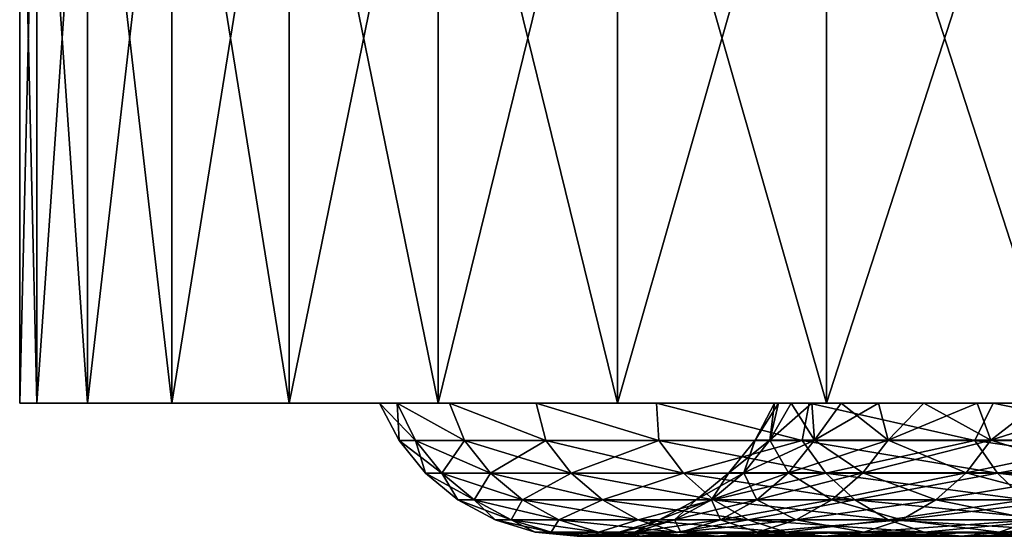
# Model space of a CAD drawing. Units: millimetres. Extents: x -26 to 26, y -6 to 154.
# Drawn here: x -26 to -20, y -6 to -3 of the extents above; entities that cross this region are included whole.
import ezdxf

# ---------------------------------------------------------------- set-up
doc = ezdxf.new("R2010")
doc.units = ezdxf.units.MM
doc.header["$LTSCALE"] = 65.185185
for name, color, linetype in [('20', 7, 'CONTINUOUS'), ('21', 7, 'CONTINUOUS'), ('23', 7, 'CONTINUOUS'), ('28', 7, 'CONTINUOUS'), ('29', 7, 'CONTINUOUS'), ('30', 7, 'CONTINUOUS')]:
    doc.layers.add(name, color=color, linetype=linetype)

msp = doc.modelspace()

# ---------------------------------------------------------------- linework, layer by layer
at = {"layer": '20', "color": 7, "linetype": 'CONTINUOUS', "true_color": 0xaaaaaa}
for points in [[(-26, -5), (-25.8953, -5, -2.3306), (-23.7849, -5), (-26, -5)], [(-25.8953, -5, 2.3306), (-26, -5), (-23.6772, -5, 2.2609), (-25.8953, -5, 2.3306)], [(-26, -5), (-23.7849, -5), (-23.6772, -5, 2.2609), (-26, -5)], [(-25.8953, -5, -2.3306), (-25.5822, -5, -4.6425), (-23.3551, -5, -4.5013), (-25.8953, -5, -2.3306)], [(-23.7849, -5), (-25.8953, -5, -2.3306), (-23.6772, -5, -2.2609), (-23.7849, -5)], [(-23.6772, -5, -2.2609), (-25.8953, -5, -2.3306), (-23.3551, -5, -4.5013), (-23.6772, -5, -2.2609)], [(-25.5822, -5, 4.6425), (-25.8953, -5, 2.3306), (-23.3551, -5, 4.5013), (-25.5822, -5, 4.6425)], [(-23.3551, -5, 4.5013), (-25.8953, -5, 2.3306), (-23.6772, -5, 2.2609), (-23.3551, -5, 4.5013)], [(-25.5822, -5, -4.6425), (-25.063, -5, -6.9169), (-22.8215, -5, -6.701), (-25.5822, -5, -4.6425)], [(-23.3551, -5, -4.5013), (-25.5822, -5, -4.6425), (-22.8215, -5, -6.701), (-23.3551, -5, -4.5013)], [(-25.063, -5, 6.9169), (-25.5822, -5, 4.6425), (-22.8215, -5, 6.701), (-25.063, -5, 6.9169)], [(-22.8215, -5, 6.701), (-25.5822, -5, 4.6425), (-23.3551, -5, 4.5013), (-22.8215, -5, 6.701)], [(-25.063, -5, -6.9169), (-24.3421, -5, -9.1358), (-22.0811, -5, -8.84), (-25.063, -5, -6.9169)], [(-22.8215, -5, -6.701), (-25.063, -5, -6.9169), (-22.0811, -5, -8.84), (-22.8215, -5, -6.701)], [(-24.3421, -5, 9.1358), (-25.063, -5, 6.9169), (-22.0811, -5, 8.84), (-24.3421, -5, 9.1358)], [(-22.0811, -5, 8.84), (-25.063, -5, 6.9169), (-22.8215, -5, 6.701), (-22.0811, -5, 8.84)], [(-24.3421, -5, -9.1358), (-23.4252, -5, -11.281), (-21.1409, -5, -10.8989), (-24.3421, -5, -9.1358)], [(-22.0811, -5, -8.84), (-24.3421, -5, -9.1358), (-21.1409, -5, -10.8989), (-22.0811, -5, -8.84)], [(-23.4252, -5, 11.281), (-24.3421, -5, 9.1358), (-21.1409, -5, 10.8989), (-23.4252, -5, 11.281)], [(-21.1409, -5, 10.8989), (-24.3421, -5, 9.1358), (-22.0811, -5, 8.84), (-21.1409, -5, 10.8989)], [(-23.4252, -5, -11.281), (-22.3197, -5, -13.3354), (-20.0091, -5, -12.8591), (-23.4252, -5, -11.281)], [(-21.1409, -5, -10.8989), (-23.4252, -5, -11.281), (-20.0091, -5, -12.8591), (-21.1409, -5, -10.8989)], [(-22.3197, -5, 13.3354), (-23.4252, -5, 11.281), (-20.0091, -5, 12.8591), (-22.3197, -5, 13.3354)], [(-20.0091, -5, 12.8591), (-23.4252, -5, 11.281), (-21.1409, -5, 10.8989), (-20.0091, -5, 12.8591)], [(-22.3197, -5, -13.3354), (-21.0344, -5, -15.2824), (-18.6962, -5, -14.7029), (-22.3197, -5, -13.3354)], [(-20.0091, -5, -12.8591), (-22.3197, -5, -13.3354), (-18.6962, -5, -14.7029), (-20.0091, -5, -12.8591)], [(-21.0344, -5, 15.2824), (-22.3197, -5, 13.3354), (-18.6962, -5, 14.7029), (-21.0344, -5, 15.2824)], [(-18.6962, -5, 14.7029), (-22.3197, -5, 13.3354), (-20.0091, -5, 12.8591), (-18.6962, -5, 14.7029)], [(-21.0344, -5, -15.2824), (-19.5799, -5, -17.1064), (-17.2139, -5, -16.4135), (-21.0344, -5, -15.2824)], [(-18.6962, -5, -14.7029), (-21.0344, -5, -15.2824), (-17.2139, -5, -16.4135), (-18.6962, -5, -14.7029)], [(-19.5799, -5, 17.1064), (-21.0344, -5, 15.2824), (-17.2139, -5, 16.4135), (-19.5799, -5, 17.1064)], [(-17.2139, -5, 16.4135), (-21.0344, -5, 15.2824), (-18.6962, -5, 14.7029), (-17.2139, -5, 16.4135)]]:
    msp.add_3dface(points, dxfattribs=at)
at = {"layer": '21', "color": 7, "linetype": 'CONTINUOUS', "true_color": 0xaaaaaa}
for points in [[(-26, -5), (-25.8953, -5, 2.3306), (-26, -0.5), (-26, -5)], [(-26, -0.5), (-25.8953, -5, 2.3306), (-25.8953, -0.5, 2.3306), (-26, -0.5)], [(-25.8953, -5, 2.3306), (-25.5822, -5, 4.6425), (-25.8953, -0.5, 2.3306), (-25.8953, -5, 2.3306)], [(-25.8953, -0.5, 2.3306), (-25.5822, -5, 4.6425), (-25.5822, -0.5, 4.6425), (-25.8953, -0.5, 2.3306)], [(-25.5822, -5, 4.6425), (-25.063, -5, 6.9169), (-25.5822, -0.5, 4.6425), (-25.5822, -5, 4.6425)], [(-25.5822, -0.5, 4.6425), (-25.063, -5, 6.9169), (-25.063, -0.5, 6.917), (-25.5822, -0.5, 4.6425)], [(-25.063, -5, 6.9169), (-24.3421, -5, 9.1358), (-25.063, -0.5, 6.917), (-25.063, -5, 6.9169)], [(-25.063, -0.5, 6.917), (-24.3421, -5, 9.1358), (-24.3421, -0.5, 9.1357), (-25.063, -0.5, 6.917)], [(-24.3421, -5, 9.1358), (-23.4252, -5, 11.281), (-24.3421, -0.5, 9.1357), (-24.3421, -5, 9.1358)], [(-24.3421, -0.5, 9.1357), (-23.4252, -5, 11.281), (-23.4252, -0.5, 11.281), (-24.3421, -0.5, 9.1357)], [(-23.4252, -5, 11.281), (-22.3197, -5, 13.3354), (-23.4252, -0.5, 11.281), (-23.4252, -5, 11.281)], [(-23.4252, -0.5, 11.281), (-22.3197, -5, 13.3354), (-22.3197, -0.5, 13.3354), (-23.4252, -0.5, 11.281)], [(-22.3197, -5, 13.3354), (-21.0344, -5, 15.2824), (-22.3197, -0.5, 13.3354), (-22.3197, -5, 13.3354)], [(-22.3197, -0.5, 13.3354), (-21.0344, -5, 15.2824), (-21.0344, -0.5, 15.2824), (-22.3197, -0.5, 13.3354)], [(-21.0344, -5, 15.2824), (-19.5799, -5, 17.1064), (-21.0344, -0.5, 15.2824), (-21.0344, -5, 15.2824)], [(-21.0344, -0.5, 15.2824), (-19.5799, -5, 17.1064), (-19.5799, -0.5, 17.1064), (-21.0344, -0.5, 15.2824)]]:
    msp.add_3dface(points, dxfattribs=at)
at = {"layer": '23', "color": 7, "linetype": 'CONTINUOUS', "true_color": 0xaaaaaa}
for points in [[(-25.8953, -5, -2.3306), (-26, -5), (-25.8953, -0.5, -2.3306), (-25.8953, -5, -2.3306)], [(-26, -5), (-26, -0.5), (-25.8953, -0.5, -2.3306), (-26, -5)], [(-25.5822, -5, -4.6425), (-25.8953, -5, -2.3306), (-25.5822, -0.5, -4.6425), (-25.5822, -5, -4.6425)], [(-25.5822, -0.5, -4.6425), (-25.8953, -5, -2.3306), (-25.8953, -0.5, -2.3306), (-25.5822, -0.5, -4.6425)], [(-25.063, -5, -6.9169), (-25.5822, -5, -4.6425), (-25.063, -0.5, -6.917), (-25.063, -5, -6.9169)], [(-25.063, -0.5, -6.917), (-25.5822, -5, -4.6425), (-25.5822, -0.5, -4.6425), (-25.063, -0.5, -6.917)], [(-24.3421, -5, -9.1358), (-25.063, -5, -6.9169), (-24.3421, -0.5, -9.1357), (-24.3421, -5, -9.1358)], [(-24.3421, -0.5, -9.1357), (-25.063, -5, -6.9169), (-25.063, -0.5, -6.917), (-24.3421, -0.5, -9.1357)], [(-23.4252, -5, -11.281), (-24.3421, -5, -9.1358), (-23.4252, -0.5, -11.281), (-23.4252, -5, -11.281)], [(-23.4252, -0.5, -11.281), (-24.3421, -5, -9.1358), (-24.3421, -0.5, -9.1357), (-23.4252, -0.5, -11.281)], [(-22.3197, -5, -13.3354), (-23.4252, -5, -11.281), (-22.3197, -0.5, -13.3354), (-22.3197, -5, -13.3354)], [(-22.3197, -0.5, -13.3354), (-23.4252, -5, -11.281), (-23.4252, -0.5, -11.281), (-22.3197, -0.5, -13.3354)], [(-21.0344, -5, -15.2824), (-22.3197, -5, -13.3354), (-21.0344, -0.5, -15.2824), (-21.0344, -5, -15.2824)], [(-21.0344, -0.5, -15.2824), (-22.3197, -5, -13.3354), (-22.3197, -0.5, -13.3354), (-21.0344, -0.5, -15.2824)], [(-19.5799, -5, -17.1064), (-21.0344, -5, -15.2824), (-19.5799, -0.5, -17.1064), (-19.5799, -5, -17.1064)], [(-19.5799, -0.5, -17.1064), (-21.0344, -5, -15.2824), (-21.0344, -0.5, -15.2824), (-19.5799, -0.5, -17.1064)]]:
    msp.add_3dface(points, dxfattribs=at)
at = {"layer": '28', "color": 7, "linetype": 'CONTINUOUS', "true_color": 0xaaaaaa}
for points in [[(-21.3294, -5, 1.0478), (-21.3551, -5), (21.3294, -5, 1.0478), (-21.3294, -5, 1.0478)], [(21.3294, -5, 1.0478), (-21.3551, -5), (21.3551, -5), (21.3294, -5, 1.0478)], [(21.3551, -5), (-21.3551, -5), (-21.3294, -5, -1.0478), (21.3551, -5)], [(-21.2523, -5, 2.0932), (-21.3294, -5, 1.0478), (21.2523, -5, 2.0932), (-21.2523, -5, 2.0932)], [(21.2523, -5, 2.0932), (-21.3294, -5, 1.0478), (21.3294, -5, 1.0478), (21.2523, -5, 2.0932)], [(21.3294, -5, -1.0478), (21.3551, -5), (-21.3294, -5, -1.0478), (21.3294, -5, -1.0478)], [(-21.2523, -5, -2.0932), (21.3294, -5, -1.0478), (-21.3294, -5, -1.0478), (-21.2523, -5, -2.0932)], [(-21.124, -5, 3.1334), (-21.2523, -5, 2.0932), (21.124, -5, 3.1334), (-21.124, -5, 3.1334)], [(21.124, -5, 3.1334), (-21.2523, -5, 2.0932), (21.2523, -5, 2.0932), (21.124, -5, 3.1334)], [(21.2523, -5, -2.0932), (21.3294, -5, -1.0478), (-21.2523, -5, -2.0932), (21.2523, -5, -2.0932)], [(-21.124, -5, -3.1334), (21.2523, -5, -2.0932), (-21.2523, -5, -2.0932), (-21.124, -5, -3.1334)], [(-20.9448, -5, 4.1662), (-21.124, -5, 3.1334), (20.9448, -5, 4.1662), (-20.9448, -5, 4.1662)], [(20.9448, -5, 4.1662), (-21.124, -5, 3.1334), (21.124, -5, 3.1334), (20.9448, -5, 4.1662)], [(21.124, -5, -3.1334), (21.2523, -5, -2.0932), (-21.124, -5, -3.1334), (21.124, -5, -3.1334)], [(-20.9448, -5, -4.1662), (21.124, -5, -3.1334), (-21.124, -5, -3.1334), (-20.9448, -5, -4.1662)], [(-20.7151, -5, 5.1889), (-20.9448, -5, 4.1662), (20.7151, -5, 5.1889), (-20.7151, -5, 5.1889)], [(20.7151, -5, 5.1889), (-20.9448, -5, 4.1662), (20.9448, -5, 4.1662), (20.7151, -5, 5.1889)], [(20.9448, -5, -4.1662), (21.124, -5, -3.1334), (-20.9448, -5, -4.1662), (20.9448, -5, -4.1662)], [(-20.7151, -5, -5.1889), (20.9448, -5, -4.1662), (-20.9448, -5, -4.1662), (-20.7151, -5, -5.1889)], [(-20.4356, -5, 6.199), (-20.7151, -5, 5.1889), (20.4356, -5, 6.199), (-20.4356, -5, 6.199)], [(20.4356, -5, 6.199), (-20.7151, -5, 5.1889), (20.7151, -5, 5.1889), (20.4356, -5, 6.199)], [(20.7151, -5, -5.1889), (20.9448, -5, -4.1662), (-20.7151, -5, -5.1889), (20.7151, -5, -5.1889)], [(-20.4356, -5, -6.199), (20.7151, -5, -5.1889), (-20.7151, -5, -5.1889), (-20.4356, -5, -6.199)], [(-20.1068, -5, 7.1943), (-20.4356, -5, 6.199), (20.1068, -5, 7.1943), (-20.1068, -5, 7.1943)], [(20.1068, -5, 7.1943), (-20.4356, -5, 6.199), (20.4356, -5, 6.199), (20.1068, -5, 7.1943)], [(20.4356, -5, -6.199), (20.7151, -5, -5.1889), (-20.4356, -5, -6.199), (20.4356, -5, -6.199)], [(-20.1068, -5, -7.1943), (20.4356, -5, -6.199), (-20.4356, -5, -6.199), (-20.1068, -5, -7.1943)], [(-19.7295, -5, 8.1723), (-20.1068, -5, 7.1943), (19.7295, -5, 8.1723), (-19.7295, -5, 8.1723)], [(19.7295, -5, 8.1723), (-20.1068, -5, 7.1943), (20.1068, -5, 7.1943), (19.7295, -5, 8.1723)], [(20.1068, -5, -7.1943), (20.4356, -5, -6.199), (-20.1068, -5, -7.1943), (20.1068, -5, -7.1943)], [(-19.7295, -5, -8.1723), (20.1068, -5, -7.1943), (-20.1068, -5, -7.1943), (-19.7295, -5, -8.1723)]]:
    msp.add_3dface(points, dxfattribs=at)
at = {"layer": '29', "color": 7, "linetype": 'CONTINUOUS', "true_color": 0x323232}
for points in [[(-23.7849, -5), (-23.6772, -5, -2.2609), (-23.6649, -5.2293), (-23.7849, -5)], [(-23.6772, -5, -2.2609), (-23.3551, -5, -4.5013), (-23.2619, -5.2293, -4.3484), (-23.6772, -5, -2.2609)], [(-23.6649, -5.2293), (-23.6772, -5, -2.2609), (-23.5639, -5.2293, -2.1835), (-23.6649, -5.2293)], [(-23.5639, -5.2293, -2.1835), (-23.6772, -5, -2.2609), (-23.2619, -5.2293, -4.3484), (-23.5639, -5.2293, -2.1835)], [(-23.3551, -5, -4.5013), (-22.8215, -5, -6.701), (-22.7615, -5.2293, -6.4762), (-23.3551, -5, -4.5013)], [(-23.2619, -5.2293, -4.3484), (-23.3551, -5, -4.5013), (-22.7615, -5.2293, -6.4762), (-23.2619, -5.2293, -4.3484)], [(-22.8215, -5, -6.701), (-22.0811, -5, -8.84), (-22.0668, -5.2293, -8.5487), (-22.8215, -5, -6.701)], [(-22.7615, -5.2293, -6.4762), (-22.8215, -5, -6.701), (-22.0668, -5.2293, -8.5487), (-22.7615, -5.2293, -6.4762)], [(-22.0811, -5, -8.84), (-21.1409, -5, -10.8989), (-21.1839, -5.2293, -10.5483), (-22.0811, -5, -8.84)], [(-22.0668, -5.2293, -8.5487), (-22.0811, -5, -8.84), (-21.1839, -5.2293, -10.5483), (-22.0668, -5.2293, -8.5487)], [(-21.3821, -5.2271, -1.9813), (-21.3551, -5), (-21.4737, -5.2271), (-21.3821, -5.2271, -1.9813)], [(-21.3294, -5, -1.0478), (-21.3551, -5), (-21.3821, -5.2271, -1.9813), (-21.3294, -5, -1.0478)], [(-21.2523, -5, -2.0932), (-21.3294, -5, -1.0478), (-21.3821, -5.2271, -1.9813), (-21.2523, -5, -2.0932)], [(-21.1081, -5.2271, -3.9458), (-21.2523, -5, -2.0932), (-21.3821, -5.2271, -1.9813), (-21.1081, -5.2271, -3.9458)], [(-21.124, -5, -3.1334), (-21.2523, -5, -2.0932), (-21.1081, -5.2271, -3.9458), (-21.124, -5, -3.1334)], [(-21.1839, -5.2293, -10.5483), (-21.1409, -5, -10.8989), (-20.1203, -5.2293, -12.4579), (-21.1839, -5.2293, -10.5483)], [(-21.1409, -5, -10.8989), (-20.0091, -5, -12.8591), (-20.1203, -5.2293, -12.4579), (-21.1409, -5, -10.8989)], [(-20.9448, -5, -4.1662), (-21.124, -5, -3.1334), (-21.1081, -5.2271, -3.9458), (-20.9448, -5, -4.1662)], [(-20.654, -5.2271, -5.8766), (-20.9448, -5, -4.1662), (-21.1081, -5.2271, -3.9458), (-20.654, -5.2271, -5.8766)], [(-20.7151, -5, -5.1889), (-20.9448, -5, -4.1662), (-20.654, -5.2271, -5.8766), (-20.7151, -5, -5.1889)], [(-20.4356, -5, -6.199), (-20.7151, -5, -5.1889), (-20.654, -5.2271, -5.8766), (-20.4356, -5, -6.199)], [(-20.0237, -5.2271, -7.7572), (-20.4356, -5, -6.199), (-20.654, -5.2271, -5.8766), (-20.0237, -5.2271, -7.7572)], [(-20.1068, -5, -7.1943), (-20.4356, -5, -6.199), (-20.0237, -5.2271, -7.7572), (-20.1068, -5, -7.1943)], [(-20.1203, -5.2293, -12.4579), (-20.0091, -5, -12.8591), (-18.885, -5.2293, -14.2613), (-20.1203, -5.2293, -12.4579)], [(-19.7295, -5, -8.1723), (-20.1068, -5, -7.1943), (-20.0237, -5.2271, -7.7572), (-19.7295, -5, -8.1723)], [(-19.2225, -5.2271, -9.5717), (-19.7295, -5, -8.1723), (-20.0237, -5.2271, -7.7572), (-19.2225, -5.2271, -9.5717)], [(-20.0091, -5, -12.8591), (-18.6962, -5, -14.7029), (-18.885, -5.2293, -14.2613), (-20.0091, -5, -12.8591)], [(-23.6649, -5.2293), (-23.5639, -5.2293, -2.1835), (-23.5019, -5.4307), (-23.6649, -5.2293)], [(-23.5639, -5.2293, -2.1835), (-23.2619, -5.2293, -4.3484), (-23.4016, -5.4307, -2.1685), (-23.5639, -5.2293, -2.1835)], [(-23.5019, -5.4307), (-23.5639, -5.2293, -2.1835), (-23.4016, -5.4307, -2.1685), (-23.5019, -5.4307)], [(-23.2619, -5.2293, -4.3484), (-23.1017, -5.4307, -4.3185), (-23.4016, -5.4307, -2.1685), (-23.2619, -5.2293, -4.3484)], [(-23.2619, -5.2293, -4.3484), (-22.7615, -5.2293, -6.4762), (-23.1017, -5.4307, -4.3185), (-23.2619, -5.2293, -4.3484)], [(-22.7615, -5.2293, -6.4762), (-22.6047, -5.4307, -6.4316), (-23.1017, -5.4307, -4.3185), (-22.7615, -5.2293, -6.4762)], [(-22.7615, -5.2293, -6.4762), (-22.0668, -5.2293, -8.5487), (-22.6047, -5.4307, -6.4316), (-22.7615, -5.2293, -6.4762)], [(-22.0668, -5.2293, -8.5487), (-21.9148, -5.4307, -8.4899), (-22.6047, -5.4307, -6.4316), (-22.0668, -5.2293, -8.5487)], [(-22.0668, -5.2293, -8.5487), (-21.1839, -5.2293, -10.5483), (-21.9148, -5.4307, -8.4899), (-22.0668, -5.2293, -8.5487)], [(-21.1839, -5.2293, -10.5483), (-21.038, -5.4307, -10.4757), (-21.9148, -5.4307, -8.4899), (-21.1839, -5.2293, -10.5483)], [(-21.544, -5.4289, -1.9963), (-21.4751, -5.2293), (-21.6363, -5.4289), (-21.544, -5.4289, -1.9963)], [(-21.3821, -5.2271, -1.9813), (-21.4737, -5.2271), (-21.544, -5.4289, -1.9963), (-21.3821, -5.2271, -1.9813)], [(-21.2679, -5.4289, -3.9757), (-21.3821, -5.2271, -1.9813), (-21.544, -5.4289, -1.9963), (-21.2679, -5.4289, -3.9757)], [(-21.4737, -5.2271), (-21.4751, -5.2293), (-21.544, -5.4289, -1.9963), (-21.4737, -5.2271)], [(-21.1081, -5.2271, -3.9458), (-21.3821, -5.2271, -1.9813), (-21.2679, -5.4289, -3.9757), (-21.1081, -5.2271, -3.9458)], [(-20.8104, -5.4289, -5.9211), (-21.1081, -5.2271, -3.9458), (-21.2679, -5.4289, -3.9757), (-20.8104, -5.4289, -5.9211)], [(-21.1839, -5.2293, -10.5483), (-20.1203, -5.2293, -12.4579), (-21.038, -5.4307, -10.4757), (-21.1839, -5.2293, -10.5483)], [(-20.654, -5.2271, -5.8766), (-21.1081, -5.2271, -3.9458), (-20.8104, -5.4289, -5.9211), (-20.654, -5.2271, -5.8766)], [(-20.1203, -5.2293, -12.4579), (-19.9817, -5.4307, -12.3721), (-21.038, -5.4307, -10.4757), (-20.1203, -5.2293, -12.4579)], [(-20.1753, -5.4289, -7.8159), (-20.654, -5.2271, -5.8766), (-20.8104, -5.4289, -5.9211), (-20.1753, -5.4289, -7.8159)], [(-20.0237, -5.2271, -7.7572), (-20.654, -5.2271, -5.8766), (-20.1753, -5.4289, -7.8159), (-20.0237, -5.2271, -7.7572)], [(-19.368, -5.4289, -9.6441), (-20.0237, -5.2271, -7.7572), (-20.1753, -5.4289, -7.8159), (-19.368, -5.4289, -9.6441)], [(-20.1203, -5.2293, -12.4579), (-18.885, -5.2293, -14.2613), (-19.9817, -5.4307, -12.3721), (-20.1203, -5.2293, -12.4579)], [(-19.2225, -5.2271, -9.5717), (-20.0237, -5.2271, -7.7572), (-19.368, -5.4289, -9.6441), (-19.2225, -5.2271, -9.5717)], [(-18.885, -5.2293, -14.2613), (-18.7549, -5.4307, -14.163), (-19.9817, -5.4307, -12.3721), (-18.885, -5.2293, -14.2613)], [(-23.3024, -5.5961), (-23.5019, -5.4307), (-23.4016, -5.4307, -2.1685), (-23.3024, -5.5961)], [(-23.203, -5.5961, -2.1501), (-23.3024, -5.5961), (-23.4016, -5.4307, -2.1685), (-23.203, -5.5961, -2.1501)], [(-23.1017, -5.4307, -4.3185), (-23.203, -5.5961, -2.1501), (-23.4016, -5.4307, -2.1685), (-23.1017, -5.4307, -4.3185)], [(-22.9057, -5.5961, -4.2818), (-23.203, -5.5961, -2.1501), (-23.1017, -5.4307, -4.3185), (-22.9057, -5.5961, -4.2818)], [(-22.6047, -5.4307, -6.4316), (-22.9057, -5.5961, -4.2818), (-23.1017, -5.4307, -4.3185), (-22.6047, -5.4307, -6.4316)], [(-22.4129, -5.5961, -6.377), (-22.9057, -5.5961, -4.2818), (-22.6047, -5.4307, -6.4316), (-22.4129, -5.5961, -6.377)], [(-21.9148, -5.4307, -8.4899), (-22.4129, -5.5961, -6.377), (-22.6047, -5.4307, -6.4316), (-21.9148, -5.4307, -8.4899)], [(-21.7289, -5.5961, -8.4178), (-22.4129, -5.5961, -6.377), (-21.9148, -5.4307, -8.4899), (-21.7289, -5.5961, -8.4178)], [(-21.038, -5.4307, -10.4757), (-21.7289, -5.5961, -8.4178), (-21.9148, -5.4307, -8.4899), (-21.038, -5.4307, -10.4757)], [(-21.6363, -5.4289), (-21.8354, -5.5947), (-21.7423, -5.5947, -2.0147), (-21.6363, -5.4289)], [(-21.544, -5.4289, -1.9963), (-21.6363, -5.4289), (-21.7423, -5.5947, -2.0147), (-21.544, -5.4289, -1.9963)], [(-21.4636, -5.5947, -4.0122), (-21.544, -5.4289, -1.9963), (-21.7423, -5.5947, -2.0147), (-21.4636, -5.5947, -4.0122)], [(-20.8595, -5.5961, -10.3868), (-21.7289, -5.5961, -8.4178), (-21.038, -5.4307, -10.4757), (-20.8595, -5.5961, -10.3868)], [(-21.2679, -5.4289, -3.9757), (-21.544, -5.4289, -1.9963), (-21.4636, -5.5947, -4.0122), (-21.2679, -5.4289, -3.9757)], [(-21.0019, -5.5947, -5.9755), (-21.2679, -5.4289, -3.9757), (-21.4636, -5.5947, -4.0122), (-21.0019, -5.5947, -5.9755)], [(-20.8104, -5.4289, -5.9211), (-21.2679, -5.4289, -3.9757), (-21.0019, -5.5947, -5.9755), (-20.8104, -5.4289, -5.9211)], [(-19.9817, -5.4307, -12.3721), (-20.8595, -5.5961, -10.3868), (-21.038, -5.4307, -10.4757), (-19.9817, -5.4307, -12.3721)], [(-20.3609, -5.5947, -7.8879), (-20.8104, -5.4289, -5.9211), (-21.0019, -5.5947, -5.9755), (-20.3609, -5.5947, -7.8879)], [(-19.8121, -5.5961, -12.2672), (-20.8595, -5.5961, -10.3868), (-19.9817, -5.4307, -12.3721), (-19.8121, -5.5961, -12.2672)], [(-20.1753, -5.4289, -7.8159), (-20.8104, -5.4289, -5.9211), (-20.3609, -5.5947, -7.8879), (-20.1753, -5.4289, -7.8159)], [(-19.5463, -5.5947, -9.7329), (-20.1753, -5.4289, -7.8159), (-20.3609, -5.5947, -7.8879), (-19.5463, -5.5947, -9.7329)], [(-19.368, -5.4289, -9.6441), (-20.1753, -5.4289, -7.8159), (-19.5463, -5.5947, -9.7329), (-19.368, -5.4289, -9.6441)], [(-18.7549, -5.4307, -14.163), (-19.8121, -5.5961, -12.2672), (-19.9817, -5.4307, -12.3721), (-18.7549, -5.4307, -14.163)], [(-23.0744, -5.719), (-23.3024, -5.5961), (-23.203, -5.5961, -2.1501), (-23.0744, -5.719)], [(-22.9759, -5.719, -2.129), (-23.0744, -5.719), (-23.203, -5.5961, -2.1501), (-22.9759, -5.719, -2.129)], [(-22.9057, -5.5961, -4.2818), (-22.9759, -5.719, -2.129), (-23.203, -5.5961, -2.1501), (-22.9057, -5.5961, -4.2818)], [(-22.6815, -5.719, -4.2399), (-22.9759, -5.719, -2.129), (-22.9057, -5.5961, -4.2818), (-22.6815, -5.719, -4.2399)], [(-22.4129, -5.5961, -6.377), (-22.6815, -5.719, -4.2399), (-22.9057, -5.5961, -4.2818), (-22.4129, -5.5961, -6.377)], [(-22.1935, -5.719, -6.3146), (-22.6815, -5.719, -4.2399), (-22.4129, -5.5961, -6.377), (-22.1935, -5.719, -6.3146)], [(-21.7289, -5.5961, -8.4178), (-22.1935, -5.719, -6.3146), (-22.4129, -5.5961, -6.377), (-21.7289, -5.5961, -8.4178)], [(-21.5162, -5.719, -8.3354), (-22.1935, -5.719, -6.3146), (-21.7289, -5.5961, -8.4178), (-21.5162, -5.719, -8.3354)], [(-21.8354, -5.5947), (-22.0632, -5.718), (-21.9691, -5.718, -2.0357), (-21.8354, -5.5947)], [(-21.7423, -5.5947, -2.0147), (-21.8354, -5.5947), (-21.9691, -5.718, -2.0357), (-21.7423, -5.5947, -2.0147)], [(-21.6876, -5.718, -4.0541), (-21.7423, -5.5947, -2.0147), (-21.9691, -5.718, -2.0357), (-21.6876, -5.718, -4.0541)], [(-21.4636, -5.5947, -4.0122), (-21.7423, -5.5947, -2.0147), (-21.6876, -5.718, -4.0541), (-21.4636, -5.5947, -4.0122)], [(-20.8595, -5.5961, -10.3868), (-21.5162, -5.719, -8.3354), (-21.7289, -5.5961, -8.4178), (-20.8595, -5.5961, -10.3868)], [(-21.221, -5.718, -6.0379), (-21.4636, -5.5947, -4.0122), (-21.6876, -5.718, -4.0541), (-21.221, -5.718, -6.0379)], [(-20.6553, -5.719, -10.2851), (-21.5162, -5.719, -8.3354), (-20.8595, -5.5961, -10.3868), (-20.6553, -5.719, -10.2851)], [(-21.0019, -5.5947, -5.9755), (-21.4636, -5.5947, -4.0122), (-21.221, -5.718, -6.0379), (-21.0019, -5.5947, -5.9755)], [(-20.5734, -5.718, -7.9702), (-21.0019, -5.5947, -5.9755), (-21.221, -5.718, -6.0379), (-20.5734, -5.718, -7.9702)], [(-20.3609, -5.5947, -7.8879), (-21.0019, -5.5947, -5.9755), (-20.5734, -5.718, -7.9702), (-20.3609, -5.5947, -7.8879)], [(-19.8121, -5.5961, -12.2672), (-20.6553, -5.719, -10.2851), (-20.8595, -5.5961, -10.3868), (-19.8121, -5.5961, -12.2672)], [(-19.6182, -5.719, -12.1471), (-20.6553, -5.719, -10.2851), (-19.8121, -5.5961, -12.2672), (-19.6182, -5.719, -12.1471)], [(-19.7502, -5.718, -9.8344), (-20.3609, -5.5947, -7.8879), (-20.5734, -5.718, -7.9702), (-19.7502, -5.718, -9.8344)], [(-19.5463, -5.5947, -9.7329), (-20.3609, -5.5947, -7.8879), (-19.7502, -5.718, -9.8344), (-19.5463, -5.5947, -9.7329)], [(-22.8265, -5.7946), (-23.0744, -5.719), (-22.9759, -5.719, -2.129), (-22.8265, -5.7946)], [(-22.7292, -5.7946, -2.1062), (-22.8265, -5.7946), (-22.9759, -5.719, -2.129), (-22.7292, -5.7946, -2.1062)], [(-22.6815, -5.719, -4.2399), (-22.7292, -5.7946, -2.1062), (-22.9759, -5.719, -2.129), (-22.6815, -5.719, -4.2399)], [(-22.4379, -5.7946, -4.1944), (-22.7292, -5.7946, -2.1062), (-22.6815, -5.719, -4.2399), (-22.4379, -5.7946, -4.1944)], [(-22.1935, -5.719, -6.3146), (-22.4379, -5.7946, -4.1944), (-22.6815, -5.719, -4.2399), (-22.1935, -5.719, -6.3146)], [(-21.9552, -5.7946, -6.2468), (-22.4379, -5.7946, -4.1944), (-22.1935, -5.719, -6.3146), (-21.9552, -5.7946, -6.2468)], [(-22.0632, -5.718), (-22.3109, -5.7941), (-22.2157, -5.7941, -2.0586), (-22.0632, -5.718)], [(-21.9691, -5.718, -2.0357), (-22.0632, -5.718), (-22.2157, -5.7941, -2.0586), (-21.9691, -5.718, -2.0357)], [(-21.931, -5.7941, -4.0996), (-21.9691, -5.718, -2.0357), (-22.2157, -5.7941, -2.0586), (-21.931, -5.7941, -4.0996)], [(-21.5162, -5.719, -8.3354), (-21.9552, -5.7946, -6.2468), (-22.1935, -5.719, -6.3146), (-21.5162, -5.719, -8.3354)], [(-21.6876, -5.718, -4.0541), (-21.9691, -5.718, -2.0357), (-21.931, -5.7941, -4.0996), (-21.6876, -5.718, -4.0541)], [(-21.2851, -5.7946, -8.2459), (-21.9552, -5.7946, -6.2468), (-21.5162, -5.719, -8.3354), (-21.2851, -5.7946, -8.2459)], [(-21.4592, -5.7941, -6.1057), (-21.6876, -5.718, -4.0541), (-21.931, -5.7941, -4.0996), (-21.4592, -5.7941, -6.1057)], [(-21.221, -5.718, -6.0379), (-21.6876, -5.718, -4.0541), (-21.4592, -5.7941, -6.1057), (-21.221, -5.718, -6.0379)], [(-20.6553, -5.719, -10.2851), (-21.2851, -5.7946, -8.2459), (-21.5162, -5.719, -8.3354), (-20.6553, -5.719, -10.2851)], [(-20.8043, -5.7941, -8.0596), (-21.221, -5.718, -6.0379), (-21.4592, -5.7941, -6.1057), (-20.8043, -5.7941, -8.0596)], [(-20.4335, -5.7946, -10.1747), (-21.2851, -5.7946, -8.2459), (-20.6553, -5.719, -10.2851), (-20.4335, -5.7946, -10.1747)], [(-20.5734, -5.718, -7.9702), (-21.221, -5.718, -6.0379), (-20.8043, -5.7941, -8.0596), (-20.5734, -5.718, -7.9702)], [(-19.9719, -5.7941, -9.9448), (-20.5734, -5.718, -7.9702), (-20.8043, -5.7941, -8.0596), (-19.9719, -5.7941, -9.9448)], [(-19.6182, -5.719, -12.1471), (-20.4335, -5.7946, -10.1747), (-20.6553, -5.719, -10.2851), (-19.6182, -5.719, -12.1471)], [(-19.7502, -5.718, -9.8344), (-20.5734, -5.718, -7.9702), (-19.9719, -5.7941, -9.9448), (-19.7502, -5.718, -9.8344)], [(-19.4075, -5.7946, -12.0166), (-20.4335, -5.7946, -10.1747), (-19.6182, -5.719, -12.1471), (-19.4075, -5.7946, -12.0166)], [(-18.9691, -5.7941, -11.7452), (-19.7502, -5.718, -9.8344), (-19.9719, -5.7941, -9.9448), (-18.9691, -5.7941, -11.7452)], [(-22.5687, -5.82), (-22.8265, -5.7946), (-22.7292, -5.7946, -2.1062), (-22.5687, -5.82)], [(-22.4724, -5.82, -2.0824), (-22.5687, -5.82), (-22.7292, -5.7946, -2.1062), (-22.4724, -5.82, -2.0824)], [(-22.4379, -5.7946, -4.1944), (-22.4724, -5.82, -2.0824), (-22.7292, -5.7946, -2.1062), (-22.4379, -5.7946, -4.1944)], [(-22.3109, -5.7941), (-22.5687, -5.82), (-22.4724, -5.82, -2.0824), (-22.3109, -5.7941)], [(-22.2157, -5.7941, -2.0586), (-22.3109, -5.7941), (-22.4724, -5.82, -2.0824), (-22.2157, -5.7941, -2.0586)], [(-22.1844, -5.82, -4.147), (-22.2157, -5.7941, -2.0586), (-22.4724, -5.82, -2.0824), (-22.1844, -5.82, -4.147)], [(-22.1844, -5.82, -4.147), (-22.4724, -5.82, -2.0824), (-22.4379, -5.7946, -4.1944), (-22.1844, -5.82, -4.147)], [(-21.9552, -5.7946, -6.2468), (-22.1844, -5.82, -4.147), (-22.4379, -5.7946, -4.1944), (-21.9552, -5.7946, -6.2468)], [(-21.931, -5.7941, -4.0996), (-22.2157, -5.7941, -2.0586), (-22.1844, -5.82, -4.147), (-21.931, -5.7941, -4.0996)], [(-21.7072, -5.82, -6.1762), (-21.931, -5.7941, -4.0996), (-22.1844, -5.82, -4.147), (-21.7072, -5.82, -6.1762)], [(-21.7072, -5.82, -6.1762), (-22.1844, -5.82, -4.147), (-21.9552, -5.7946, -6.2468), (-21.7072, -5.82, -6.1762)], [(-21.2851, -5.7946, -8.2459), (-21.7072, -5.82, -6.1762), (-21.9552, -5.7946, -6.2468), (-21.2851, -5.7946, -8.2459)], [(-21.4592, -5.7941, -6.1057), (-21.931, -5.7941, -4.0996), (-21.7072, -5.82, -6.1762), (-21.4592, -5.7941, -6.1057)], [(-21.0447, -5.82, -8.1528), (-21.4592, -5.7941, -6.1057), (-21.7072, -5.82, -6.1762), (-21.0447, -5.82, -8.1528)], [(-21.0447, -5.82, -8.1528), (-21.7072, -5.82, -6.1762), (-21.2851, -5.7946, -8.2459), (-21.0447, -5.82, -8.1528)], [(-20.8043, -5.7941, -8.0596), (-21.4592, -5.7941, -6.1057), (-21.0447, -5.82, -8.1528), (-20.8043, -5.7941, -8.0596)], [(-20.4335, -5.7946, -10.1747), (-21.0447, -5.82, -8.1528), (-21.2851, -5.7946, -8.2459), (-20.4335, -5.7946, -10.1747)], [(-20.2027, -5.82, -10.0597), (-20.8043, -5.7941, -8.0596), (-21.0447, -5.82, -8.1528), (-20.2027, -5.82, -10.0597)], [(-20.2027, -5.82, -10.0597), (-21.0447, -5.82, -8.1528), (-20.4335, -5.7946, -10.1747), (-20.2027, -5.82, -10.0597)], [(-19.9719, -5.7941, -9.9448), (-20.8043, -5.7941, -8.0596), (-20.2027, -5.82, -10.0597), (-19.9719, -5.7941, -9.9448)], [(-19.4075, -5.7946, -12.0166), (-20.2027, -5.82, -10.0597), (-20.4335, -5.7946, -10.1747), (-19.4075, -5.7946, -12.0166)], [(-19.1883, -5.82, -11.8809), (-19.9719, -5.7941, -9.9448), (-20.2027, -5.82, -10.0597), (-19.1883, -5.82, -11.8809)], [(-19.1883, -5.82, -11.8809), (-20.2027, -5.82, -10.0597), (-19.4075, -5.7946, -12.0166), (-19.1883, -5.82, -11.8809)], [(-18.9691, -5.7941, -11.7452), (-19.9719, -5.7941, -9.9448), (-19.1883, -5.82, -11.8809), (-18.9691, -5.7941, -11.7452)]]:
    msp.add_3dface(points, dxfattribs=at)
at = {"layer": '30', "color": 7, "linetype": 'CONTINUOUS', "true_color": 0x323232}
for points in [[(-23.6772, -5, 2.2609), (-23.7849, -5), (-23.5639, -5.2293, 2.1835), (-23.6772, -5, 2.2609)], [(-23.7849, -5), (-23.6649, -5.2293), (-23.5639, -5.2293, 2.1835), (-23.7849, -5)], [(-23.3551, -5, 4.5013), (-23.6772, -5, 2.2609), (-23.2619, -5.2293, 4.3484), (-23.3551, -5, 4.5013)], [(-23.2619, -5.2293, 4.3484), (-23.6772, -5, 2.2609), (-23.5639, -5.2293, 2.1835), (-23.2619, -5.2293, 4.3484)], [(-22.8215, -5, 6.701), (-23.3551, -5, 4.5013), (-22.7615, -5.2293, 6.4762), (-22.8215, -5, 6.701)], [(-22.7615, -5.2293, 6.4762), (-23.3551, -5, 4.5013), (-23.2619, -5.2293, 4.3484), (-22.7615, -5.2293, 6.4762)], [(-22.0811, -5, 8.84), (-22.8215, -5, 6.701), (-22.0668, -5.2293, 8.5487), (-22.0811, -5, 8.84)], [(-22.0668, -5.2293, 8.5487), (-22.8215, -5, 6.701), (-22.7615, -5.2293, 6.4762), (-22.0668, -5.2293, 8.5487)], [(-21.1409, -5, 10.8989), (-22.0811, -5, 8.84), (-21.1839, -5.2293, 10.5483), (-21.1409, -5, 10.8989)], [(-21.1839, -5.2293, 10.5483), (-22.0811, -5, 8.84), (-22.0668, -5.2293, 8.5487), (-21.1839, -5.2293, 10.5483)], [(-21.3551, -5), (-21.3294, -5, 1.0478), (-21.4737, -5.2271), (-21.3551, -5)], [(-21.4737, -5.2271), (-21.3294, -5, 1.0478), (-21.3821, -5.2271, 1.9813), (-21.4737, -5.2271)], [(-21.3294, -5, 1.0478), (-21.2523, -5, 2.0932), (-21.3821, -5.2271, 1.9813), (-21.3294, -5, 1.0478)], [(-21.2523, -5, 2.0932), (-21.124, -5, 3.1334), (-21.3821, -5.2271, 1.9813), (-21.2523, -5, 2.0932)], [(-21.124, -5, 3.1334), (-21.1081, -5.2271, 3.9458), (-21.3821, -5.2271, 1.9813), (-21.124, -5, 3.1334)], [(-20.1203, -5.2293, 12.4579), (-21.1409, -5, 10.8989), (-21.1839, -5.2293, 10.5483), (-20.1203, -5.2293, 12.4579)], [(-20.0091, -5, 12.8591), (-21.1409, -5, 10.8989), (-20.1203, -5.2293, 12.4579), (-20.0091, -5, 12.8591)], [(-21.124, -5, 3.1334), (-20.9448, -5, 4.1662), (-21.1081, -5.2271, 3.9458), (-21.124, -5, 3.1334)], [(-20.9448, -5, 4.1662), (-20.7151, -5, 5.1889), (-21.1081, -5.2271, 3.9458), (-20.9448, -5, 4.1662)], [(-20.7151, -5, 5.1889), (-20.654, -5.2271, 5.8766), (-21.1081, -5.2271, 3.9458), (-20.7151, -5, 5.1889)], [(-20.7151, -5, 5.1889), (-20.4356, -5, 6.199), (-20.654, -5.2271, 5.8766), (-20.7151, -5, 5.1889)], [(-20.4356, -5, 6.199), (-20.1068, -5, 7.1943), (-20.654, -5.2271, 5.8766), (-20.4356, -5, 6.199)], [(-20.1068, -5, 7.1943), (-20.0237, -5.2271, 7.7572), (-20.654, -5.2271, 5.8766), (-20.1068, -5, 7.1943)], [(-18.885, -5.2293, 14.2613), (-20.0091, -5, 12.8591), (-20.1203, -5.2293, 12.4579), (-18.885, -5.2293, 14.2613)], [(-20.1068, -5, 7.1943), (-19.7295, -5, 8.1723), (-20.0237, -5.2271, 7.7572), (-20.1068, -5, 7.1943)], [(-19.7295, -5, 8.1723), (-19.3048, -5, 9.1305), (-20.0237, -5.2271, 7.7572), (-19.7295, -5, 8.1723)], [(-19.3048, -5, 9.1305), (-19.2225, -5.2271, 9.5717), (-20.0237, -5.2271, 7.7572), (-19.3048, -5, 9.1305)], [(-18.6962, -5, 14.7029), (-20.0091, -5, 12.8591), (-18.885, -5.2293, 14.2613), (-18.6962, -5, 14.7029)], [(-23.6649, -5.2293), (-23.5019, -5.4307), (-23.4016, -5.4307, 2.1685), (-23.6649, -5.2293)], [(-23.5639, -5.2293, 2.1835), (-23.6649, -5.2293), (-23.4016, -5.4307, 2.1685), (-23.5639, -5.2293, 2.1835)], [(-23.2619, -5.2293, 4.3484), (-23.5639, -5.2293, 2.1835), (-23.1017, -5.4307, 4.3185), (-23.2619, -5.2293, 4.3484)], [(-23.1017, -5.4307, 4.3185), (-23.5639, -5.2293, 2.1835), (-23.4016, -5.4307, 2.1685), (-23.1017, -5.4307, 4.3185)], [(-22.7615, -5.2293, 6.4762), (-23.2619, -5.2293, 4.3484), (-22.6047, -5.4307, 6.4316), (-22.7615, -5.2293, 6.4762)], [(-22.6047, -5.4307, 6.4316), (-23.2619, -5.2293, 4.3484), (-23.1017, -5.4307, 4.3185), (-22.6047, -5.4307, 6.4316)], [(-22.0668, -5.2293, 8.5487), (-22.7615, -5.2293, 6.4762), (-21.9148, -5.4307, 8.4899), (-22.0668, -5.2293, 8.5487)], [(-21.9148, -5.4307, 8.4899), (-22.7615, -5.2293, 6.4762), (-22.6047, -5.4307, 6.4316), (-21.9148, -5.4307, 8.4899)], [(-21.1839, -5.2293, 10.5483), (-22.0668, -5.2293, 8.5487), (-21.038, -5.4307, 10.4757), (-21.1839, -5.2293, 10.5483)], [(-21.038, -5.4307, 10.4757), (-22.0668, -5.2293, 8.5487), (-21.9148, -5.4307, 8.4899), (-21.038, -5.4307, 10.4757)], [(-21.6363, -5.4289), (-21.4751, -5.2293), (-21.3821, -5.2271, 1.9813), (-21.6363, -5.4289)], [(-21.544, -5.4289, 1.9963), (-21.6363, -5.4289), (-21.3821, -5.2271, 1.9813), (-21.544, -5.4289, 1.9963)], [(-21.1081, -5.2271, 3.9458), (-21.544, -5.4289, 1.9963), (-21.3821, -5.2271, 1.9813), (-21.1081, -5.2271, 3.9458)], [(-21.2679, -5.4289, 3.9757), (-21.544, -5.4289, 1.9963), (-21.1081, -5.2271, 3.9458), (-21.2679, -5.4289, 3.9757)], [(-21.4751, -5.2293), (-21.4737, -5.2271), (-21.3821, -5.2271, 1.9813), (-21.4751, -5.2293)], [(-20.654, -5.2271, 5.8766), (-21.2679, -5.4289, 3.9757), (-21.1081, -5.2271, 3.9458), (-20.654, -5.2271, 5.8766)], [(-20.8104, -5.4289, 5.9211), (-21.2679, -5.4289, 3.9757), (-20.654, -5.2271, 5.8766), (-20.8104, -5.4289, 5.9211)], [(-20.1203, -5.2293, 12.4579), (-21.1839, -5.2293, 10.5483), (-19.9817, -5.4307, 12.3721), (-20.1203, -5.2293, 12.4579)], [(-19.9817, -5.4307, 12.3721), (-21.1839, -5.2293, 10.5483), (-21.038, -5.4307, 10.4757), (-19.9817, -5.4307, 12.3721)], [(-20.0237, -5.2271, 7.7572), (-20.8104, -5.4289, 5.9211), (-20.654, -5.2271, 5.8766), (-20.0237, -5.2271, 7.7572)], [(-20.1753, -5.4289, 7.8159), (-20.8104, -5.4289, 5.9211), (-20.0237, -5.2271, 7.7572), (-20.1753, -5.4289, 7.8159)], [(-19.2225, -5.2271, 9.5717), (-20.1753, -5.4289, 7.8159), (-20.0237, -5.2271, 7.7572), (-19.2225, -5.2271, 9.5717)], [(-19.368, -5.4289, 9.6441), (-20.1753, -5.4289, 7.8159), (-19.2225, -5.2271, 9.5717), (-19.368, -5.4289, 9.6441)], [(-18.885, -5.2293, 14.2613), (-20.1203, -5.2293, 12.4579), (-18.7549, -5.4307, 14.163), (-18.885, -5.2293, 14.2613)], [(-18.7549, -5.4307, 14.163), (-20.1203, -5.2293, 12.4579), (-19.9817, -5.4307, 12.3721), (-18.7549, -5.4307, 14.163)], [(-23.5019, -5.4307), (-23.3024, -5.5961), (-23.203, -5.5961, 2.1501), (-23.5019, -5.4307)], [(-23.4016, -5.4307, 2.1685), (-23.5019, -5.4307), (-23.203, -5.5961, 2.1501), (-23.4016, -5.4307, 2.1685)], [(-23.1017, -5.4307, 4.3185), (-23.4016, -5.4307, 2.1685), (-22.9057, -5.5961, 4.2818), (-23.1017, -5.4307, 4.3185)], [(-22.9057, -5.5961, 4.2818), (-23.4016, -5.4307, 2.1685), (-23.203, -5.5961, 2.1501), (-22.9057, -5.5961, 4.2818)], [(-22.6047, -5.4307, 6.4316), (-23.1017, -5.4307, 4.3185), (-22.4129, -5.5961, 6.377), (-22.6047, -5.4307, 6.4316)], [(-22.4129, -5.5961, 6.377), (-23.1017, -5.4307, 4.3185), (-22.9057, -5.5961, 4.2818), (-22.4129, -5.5961, 6.377)], [(-21.9148, -5.4307, 8.4899), (-22.6047, -5.4307, 6.4316), (-21.7289, -5.5961, 8.4178), (-21.9148, -5.4307, 8.4899)], [(-21.7289, -5.5961, 8.4178), (-22.6047, -5.4307, 6.4316), (-22.4129, -5.5961, 6.377), (-21.7289, -5.5961, 8.4178)], [(-21.038, -5.4307, 10.4757), (-21.9148, -5.4307, 8.4899), (-20.8595, -5.5961, 10.3868), (-21.038, -5.4307, 10.4757)], [(-20.8595, -5.5961, 10.3868), (-21.9148, -5.4307, 8.4899), (-21.7289, -5.5961, 8.4178), (-20.8595, -5.5961, 10.3868)], [(-21.8354, -5.5947), (-21.6363, -5.4289), (-21.544, -5.4289, 1.9963), (-21.8354, -5.5947)], [(-21.7423, -5.5947, 2.0147), (-21.8354, -5.5947), (-21.544, -5.4289, 1.9963), (-21.7423, -5.5947, 2.0147)], [(-21.4636, -5.5947, 4.0122), (-21.7423, -5.5947, 2.0147), (-21.2679, -5.4289, 3.9757), (-21.4636, -5.5947, 4.0122)], [(-21.2679, -5.4289, 3.9757), (-21.7423, -5.5947, 2.0147), (-21.544, -5.4289, 1.9963), (-21.2679, -5.4289, 3.9757)], [(-21.0019, -5.5947, 5.9755), (-21.4636, -5.5947, 4.0122), (-20.8104, -5.4289, 5.9211), (-21.0019, -5.5947, 5.9755)], [(-20.8104, -5.4289, 5.9211), (-21.4636, -5.5947, 4.0122), (-21.2679, -5.4289, 3.9757), (-20.8104, -5.4289, 5.9211)], [(-19.9817, -5.4307, 12.3721), (-21.038, -5.4307, 10.4757), (-19.8121, -5.5961, 12.2672), (-19.9817, -5.4307, 12.3721)], [(-19.8121, -5.5961, 12.2672), (-21.038, -5.4307, 10.4757), (-20.8595, -5.5961, 10.3868), (-19.8121, -5.5961, 12.2672)], [(-20.3609, -5.5947, 7.8879), (-21.0019, -5.5947, 5.9755), (-20.1753, -5.4289, 7.8159), (-20.3609, -5.5947, 7.8879)], [(-20.1753, -5.4289, 7.8159), (-21.0019, -5.5947, 5.9755), (-20.8104, -5.4289, 5.9211), (-20.1753, -5.4289, 7.8159)], [(-19.5463, -5.5947, 9.7329), (-20.3609, -5.5947, 7.8879), (-19.368, -5.4289, 9.6441), (-19.5463, -5.5947, 9.7329)], [(-19.368, -5.4289, 9.6441), (-20.3609, -5.5947, 7.8879), (-20.1753, -5.4289, 7.8159), (-19.368, -5.4289, 9.6441)], [(-18.7549, -5.4307, 14.163), (-19.9817, -5.4307, 12.3721), (-18.5957, -5.5961, 14.0429), (-18.7549, -5.4307, 14.163)], [(-18.5957, -5.5961, 14.0429), (-19.9817, -5.4307, 12.3721), (-19.8121, -5.5961, 12.2672), (-18.5957, -5.5961, 14.0429)], [(-23.3024, -5.5961), (-23.0744, -5.719), (-22.9759, -5.719, 2.129), (-23.3024, -5.5961)], [(-23.203, -5.5961, 2.1501), (-23.3024, -5.5961), (-22.9759, -5.719, 2.129), (-23.203, -5.5961, 2.1501)], [(-22.9057, -5.5961, 4.2818), (-23.203, -5.5961, 2.1501), (-22.6815, -5.719, 4.2399), (-22.9057, -5.5961, 4.2818)], [(-22.6815, -5.719, 4.2399), (-23.203, -5.5961, 2.1501), (-22.9759, -5.719, 2.129), (-22.6815, -5.719, 4.2399)], [(-22.4129, -5.5961, 6.377), (-22.9057, -5.5961, 4.2818), (-22.1935, -5.719, 6.3146), (-22.4129, -5.5961, 6.377)], [(-22.1935, -5.719, 6.3146), (-22.9057, -5.5961, 4.2818), (-22.6815, -5.719, 4.2399), (-22.1935, -5.719, 6.3146)], [(-21.7289, -5.5961, 8.4178), (-22.4129, -5.5961, 6.377), (-21.5162, -5.719, 8.3354), (-21.7289, -5.5961, 8.4178)], [(-21.5162, -5.719, 8.3354), (-22.4129, -5.5961, 6.377), (-22.1935, -5.719, 6.3146), (-21.5162, -5.719, 8.3354)], [(-22.0632, -5.718), (-21.8354, -5.5947), (-21.7423, -5.5947, 2.0147), (-22.0632, -5.718)], [(-21.9691, -5.718, 2.0357), (-22.0632, -5.718), (-21.7423, -5.5947, 2.0147), (-21.9691, -5.718, 2.0357)], [(-21.6876, -5.718, 4.0541), (-21.9691, -5.718, 2.0357), (-21.4636, -5.5947, 4.0122), (-21.6876, -5.718, 4.0541)], [(-21.4636, -5.5947, 4.0122), (-21.9691, -5.718, 2.0357), (-21.7423, -5.5947, 2.0147), (-21.4636, -5.5947, 4.0122)], [(-20.8595, -5.5961, 10.3868), (-21.7289, -5.5961, 8.4178), (-20.6553, -5.719, 10.2851), (-20.8595, -5.5961, 10.3868)], [(-20.6553, -5.719, 10.2851), (-21.7289, -5.5961, 8.4178), (-21.5162, -5.719, 8.3354), (-20.6553, -5.719, 10.2851)], [(-21.221, -5.718, 6.0379), (-21.6876, -5.718, 4.0541), (-21.0019, -5.5947, 5.9755), (-21.221, -5.718, 6.0379)], [(-21.0019, -5.5947, 5.9755), (-21.6876, -5.718, 4.0541), (-21.4636, -5.5947, 4.0122), (-21.0019, -5.5947, 5.9755)], [(-20.5734, -5.718, 7.9702), (-21.221, -5.718, 6.0379), (-20.3609, -5.5947, 7.8879), (-20.5734, -5.718, 7.9702)], [(-20.3609, -5.5947, 7.8879), (-21.221, -5.718, 6.0379), (-21.0019, -5.5947, 5.9755), (-20.3609, -5.5947, 7.8879)], [(-19.8121, -5.5961, 12.2672), (-20.8595, -5.5961, 10.3868), (-19.6182, -5.719, 12.1471), (-19.8121, -5.5961, 12.2672)], [(-19.6182, -5.719, 12.1471), (-20.8595, -5.5961, 10.3868), (-20.6553, -5.719, 10.2851), (-19.6182, -5.719, 12.1471)], [(-19.7502, -5.718, 9.8344), (-20.5734, -5.718, 7.9702), (-19.5463, -5.5947, 9.7329), (-19.7502, -5.718, 9.8344)], [(-19.5463, -5.5947, 9.7329), (-20.5734, -5.718, 7.9702), (-20.3609, -5.5947, 7.8879), (-19.5463, -5.5947, 9.7329)], [(-23.0744, -5.719), (-22.8265, -5.7946), (-22.7292, -5.7946, 2.1062), (-23.0744, -5.719)], [(-22.9759, -5.719, 2.129), (-23.0744, -5.719), (-22.7292, -5.7946, 2.1062), (-22.9759, -5.719, 2.129)], [(-22.6815, -5.719, 4.2399), (-22.9759, -5.719, 2.129), (-22.4379, -5.7946, 4.1944), (-22.6815, -5.719, 4.2399)], [(-22.4379, -5.7946, 4.1944), (-22.9759, -5.719, 2.129), (-22.7292, -5.7946, 2.1062), (-22.4379, -5.7946, 4.1944)], [(-22.1935, -5.719, 6.3146), (-22.6815, -5.719, 4.2399), (-21.9552, -5.7946, 6.2468), (-22.1935, -5.719, 6.3146)], [(-21.9552, -5.7946, 6.2468), (-22.6815, -5.719, 4.2399), (-22.4379, -5.7946, 4.1944), (-21.9552, -5.7946, 6.2468)], [(-22.3109, -5.7941), (-22.0632, -5.718), (-21.9691, -5.718, 2.0357), (-22.3109, -5.7941)], [(-22.2157, -5.7941, 2.0586), (-22.3109, -5.7941), (-21.9691, -5.718, 2.0357), (-22.2157, -5.7941, 2.0586)], [(-21.931, -5.7941, 4.0996), (-22.2157, -5.7941, 2.0586), (-21.6876, -5.718, 4.0541), (-21.931, -5.7941, 4.0996)], [(-21.6876, -5.718, 4.0541), (-22.2157, -5.7941, 2.0586), (-21.9691, -5.718, 2.0357), (-21.6876, -5.718, 4.0541)], [(-21.5162, -5.719, 8.3354), (-22.1935, -5.719, 6.3146), (-21.2851, -5.7946, 8.2459), (-21.5162, -5.719, 8.3354)], [(-21.2851, -5.7946, 8.2459), (-22.1935, -5.719, 6.3146), (-21.9552, -5.7946, 6.2468), (-21.2851, -5.7946, 8.2459)], [(-21.4592, -5.7941, 6.1057), (-21.931, -5.7941, 4.0996), (-21.221, -5.718, 6.0379), (-21.4592, -5.7941, 6.1057)], [(-21.221, -5.718, 6.0379), (-21.931, -5.7941, 4.0996), (-21.6876, -5.718, 4.0541), (-21.221, -5.718, 6.0379)], [(-20.6553, -5.719, 10.2851), (-21.5162, -5.719, 8.3354), (-20.4335, -5.7946, 10.1747), (-20.6553, -5.719, 10.2851)], [(-20.4335, -5.7946, 10.1747), (-21.5162, -5.719, 8.3354), (-21.2851, -5.7946, 8.2459), (-20.4335, -5.7946, 10.1747)], [(-20.8043, -5.7941, 8.0596), (-21.4592, -5.7941, 6.1057), (-20.5734, -5.718, 7.9702), (-20.8043, -5.7941, 8.0596)], [(-20.5734, -5.718, 7.9702), (-21.4592, -5.7941, 6.1057), (-21.221, -5.718, 6.0379), (-20.5734, -5.718, 7.9702)], [(-19.9719, -5.7941, 9.9448), (-20.8043, -5.7941, 8.0596), (-19.7502, -5.718, 9.8344), (-19.9719, -5.7941, 9.9448)], [(-19.7502, -5.718, 9.8344), (-20.8043, -5.7941, 8.0596), (-20.5734, -5.718, 7.9702), (-19.7502, -5.718, 9.8344)], [(-19.6182, -5.719, 12.1471), (-20.6553, -5.719, 10.2851), (-19.4075, -5.7946, 12.0166), (-19.6182, -5.719, 12.1471)], [(-19.4075, -5.7946, 12.0166), (-20.6553, -5.719, 10.2851), (-20.4335, -5.7946, 10.1747), (-19.4075, -5.7946, 12.0166)], [(-18.9691, -5.7941, 11.7452), (-19.9719, -5.7941, 9.9448), (-18.7586, -5.718, 11.6148), (-18.9691, -5.7941, 11.7452)], [(-18.7586, -5.718, 11.6148), (-19.9719, -5.7941, 9.9448), (-19.7502, -5.718, 9.8344), (-18.7586, -5.718, 11.6148)], [(-22.8265, -5.7946), (-22.5687, -5.82), (-22.4724, -5.82, 2.0824), (-22.8265, -5.7946)], [(-22.7292, -5.7946, 2.1062), (-22.8265, -5.7946), (-22.4724, -5.82, 2.0824), (-22.7292, -5.7946, 2.1062)], [(-22.4379, -5.7946, 4.1944), (-22.7292, -5.7946, 2.1062), (-22.1844, -5.82, 4.147), (-22.4379, -5.7946, 4.1944)], [(-22.1844, -5.82, 4.147), (-22.7292, -5.7946, 2.1062), (-22.4724, -5.82, 2.0824), (-22.1844, -5.82, 4.147)], [(-22.5687, -5.82), (-22.3109, -5.7941), (-22.2157, -5.7941, 2.0586), (-22.5687, -5.82)], [(-22.4724, -5.82, 2.0824), (-22.5687, -5.82), (-22.2157, -5.7941, 2.0586), (-22.4724, -5.82, 2.0824)], [(-22.1844, -5.82, 4.147), (-22.4724, -5.82, 2.0824), (-21.931, -5.7941, 4.0996), (-22.1844, -5.82, 4.147)], [(-21.931, -5.7941, 4.0996), (-22.4724, -5.82, 2.0824), (-22.2157, -5.7941, 2.0586), (-21.931, -5.7941, 4.0996)], [(-21.9552, -5.7946, 6.2468), (-22.4379, -5.7946, 4.1944), (-21.7072, -5.82, 6.1762), (-21.9552, -5.7946, 6.2468)], [(-21.7072, -5.82, 6.1762), (-22.4379, -5.7946, 4.1944), (-22.1844, -5.82, 4.147), (-21.7072, -5.82, 6.1762)], [(-21.7072, -5.82, 6.1762), (-22.1844, -5.82, 4.147), (-21.4592, -5.7941, 6.1057), (-21.7072, -5.82, 6.1762)], [(-21.4592, -5.7941, 6.1057), (-22.1844, -5.82, 4.147), (-21.931, -5.7941, 4.0996), (-21.4592, -5.7941, 6.1057)], [(-21.2851, -5.7946, 8.2459), (-21.9552, -5.7946, 6.2468), (-21.0447, -5.82, 8.1528), (-21.2851, -5.7946, 8.2459)], [(-21.0447, -5.82, 8.1528), (-21.9552, -5.7946, 6.2468), (-21.7072, -5.82, 6.1762), (-21.0447, -5.82, 8.1528)], [(-21.0447, -5.82, 8.1528), (-21.7072, -5.82, 6.1762), (-20.8043, -5.7941, 8.0596), (-21.0447, -5.82, 8.1528)], [(-20.8043, -5.7941, 8.0596), (-21.7072, -5.82, 6.1762), (-21.4592, -5.7941, 6.1057), (-20.8043, -5.7941, 8.0596)], [(-20.4335, -5.7946, 10.1747), (-21.2851, -5.7946, 8.2459), (-20.2027, -5.82, 10.0597), (-20.4335, -5.7946, 10.1747)], [(-20.2027, -5.82, 10.0597), (-21.2851, -5.7946, 8.2459), (-21.0447, -5.82, 8.1528), (-20.2027, -5.82, 10.0597)], [(-20.2027, -5.82, 10.0597), (-21.0447, -5.82, 8.1528), (-19.9719, -5.7941, 9.9448), (-20.2027, -5.82, 10.0597)], [(-19.9719, -5.7941, 9.9448), (-21.0447, -5.82, 8.1528), (-20.8043, -5.7941, 8.0596), (-19.9719, -5.7941, 9.9448)], [(-19.4075, -5.7946, 12.0166), (-20.4335, -5.7946, 10.1747), (-19.1883, -5.82, 11.8809), (-19.4075, -5.7946, 12.0166)], [(-19.1883, -5.82, 11.8809), (-20.4335, -5.7946, 10.1747), (-20.2027, -5.82, 10.0597), (-19.1883, -5.82, 11.8809)], [(-19.1883, -5.82, 11.8809), (-20.2027, -5.82, 10.0597), (-18.9691, -5.7941, 11.7452), (-19.1883, -5.82, 11.8809)], [(-18.9691, -5.7941, 11.7452), (-20.2027, -5.82, 10.0597), (-19.9719, -5.7941, 9.9448), (-18.9691, -5.7941, 11.7452)]]:
    msp.add_3dface(points, dxfattribs=at)

doc.saveas('drawing.dxf')
